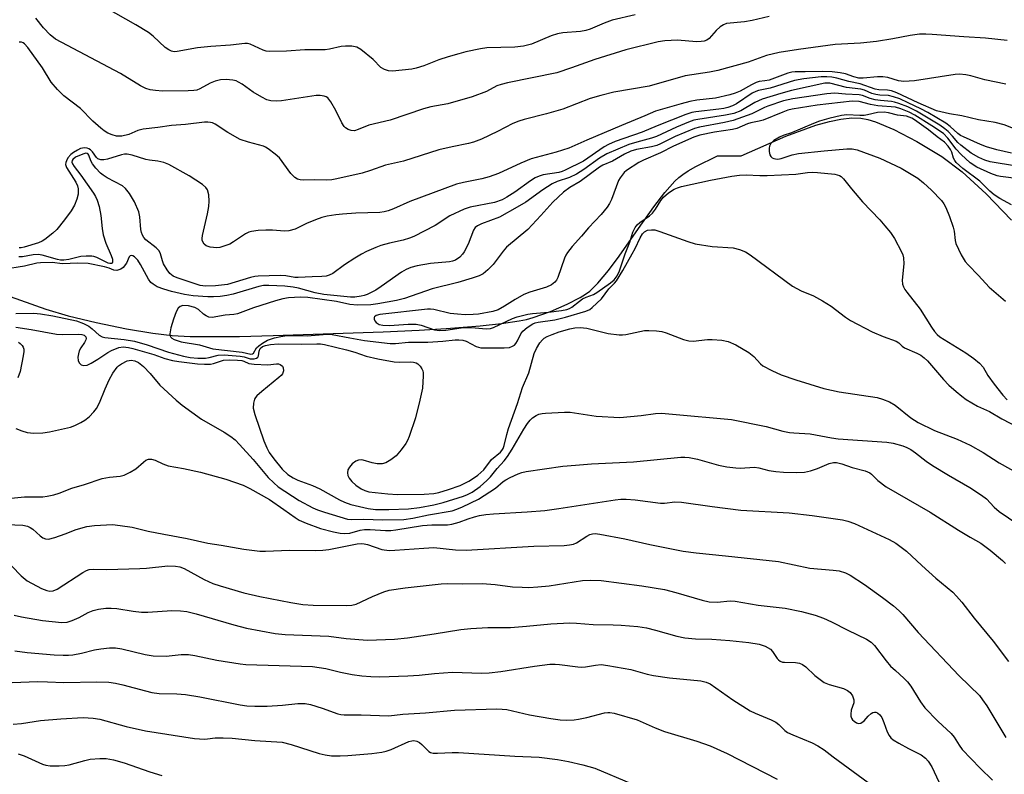
# Model space of a CAD drawing. Units: inches. Extents: x 1225766 to 1231766, y 513457 to 517457.
# Drawn here: x 1226484 to 1226742, y 513782 to 513980 of the extents above; entities that cross this region are included whole.
import ezdxf

# ---------------------------------------------------------------- set-up
doc = ezdxf.new("R2010")
doc.units = ezdxf.units.IN
doc.header["$MEASUREMENT"] = 0
doc.layers.add('HYDRO-Single Line Stream', color=4, linetype='Continuous')
doc.layers.add('Undefined', color=1, linetype='Continuous')

msp = doc.modelspace()

# ---------------------------------------------------------------- linework, layer by layer
at = {"layer": 'HYDRO-Single Line Stream'}
msp.add_lwpolyline([(1226477.29, 513908.45), (1226490.71, 513903.78), (1226496.52, 513902), (1226503.92, 513900.24), (1226511.86, 513898.61), (1226518.77, 513897.45), (1226523.87, 513896.84), (1226528.56, 513896.61), (1226534.27, 513896.54), (1226541.51, 513896.61), (1226550.36, 513896.84), (1226579.22, 513897.76), (1226588.63, 513898.21), (1226595.74, 513898.68), (1226604.67, 513899.37), (1226610.25, 513899.95), (1226614.87, 513900.66), (1226616.82, 513901.07), (1226618.56, 513901.55), (1226623.11, 513903.17), (1226627.52, 513905.05), (1226630.96, 513906.83), (1226632.3, 513907.66), (1226633.42, 513908.49), (1226634.36, 513909.32), (1226635.58, 513910.57), (1226638.35, 513913.89), (1226641.12, 513917.65), (1226646.19, 513924.93), (1226650.24, 513930.6), (1226653.13, 513934.36), (1226655.8, 513937.33), (1226656.84, 513938.3), (1226657.84, 513939.1), (1226659.29, 513940.05), (1226661.3, 513941.19), (1226666.98, 513944.03), (1226673.14, 513944), (1226684.89, 513949.15), (1226692.79, 513952.06), (1226696.32, 513953.05), (1226699.36, 513953.66), (1226702.2, 513953.95), (1226704.57, 513953.89), (1226706.39, 513953.56), (1226708.43, 513952.96), (1226713.27, 513950.95), (1226719.3, 513947.79), (1226725.86, 513943.8), (1226731.16, 513939.8), (1226737.49, 513934.02), (1226744.12, 513927.1)], dxfattribs=at)
at = {"layer": 'Undefined'}
for points, elevation in [([(1226645.39, 513981.02), (1226639.3, 513979.63), (1226637.25, 513978.88), (1226633.5, 513977.29), (1226632.4, 513976.92), (1226630.99, 513976.68), (1226626.37, 513976.33), (1226624.96, 513976.08), (1226623.32, 513975.54), (1226618.17, 513973.32), (1226616.06, 513972.76), (1226613.76, 513972.55), (1226606.42, 513972.34), (1226604.75, 513972.08), (1226600.89, 513971.27), (1226599.04, 513970.81), (1226596.27, 513970), (1226593.87, 513969.19), (1226589.89, 513967.64), (1226587.9, 513967), (1226586.74, 513966.72), (1226581.7, 513966.26), (1226580.58, 513966.36), (1226579.56, 513966.66), (1226578.64, 513967.23), (1226576.55, 513969.27), (1226573.34, 513971.95), (1226572.34, 513972.53), (1226571.02, 513972.77), (1226569.34, 513972.8), (1226568.23, 513972.71), (1226565.11, 513971.97), (1226563.96, 513971.83), (1226558.62, 513971.87), (1226553.82, 513971.53), (1226549.41, 513971.43), (1226548.55, 513971.51), (1226547.72, 513971.72), (1226544.32, 513973.29), (1226543.58, 513973.5), (1226542.88, 513973.54), (1226539.14, 513973.03), (1226533.98, 513972.7), (1226530.53, 513972.38), (1226525.17, 513971.36), (1226524.4, 513971.35), (1226523.71, 513971.48), (1226522.97, 513971.83), (1226522.05, 513972.48), (1226518.85, 513975.44), (1226517.62, 513976.36), (1226514.31, 513978.36), (1226506.41, 513982.85)], 316), ([(1226680.55, 513980.56), (1226676.04, 513979.55), (1226674.04, 513979.23), (1226669.3, 513978.71), (1226668.52, 513978.44), (1226667.63, 513977.84), (1226666.62, 513976.92), (1226664.78, 513974.82), (1226664.16, 513974.39), (1226663.46, 513974.13), (1226662.67, 513974), (1226661.49, 513973.98), (1226656.5, 513974.4), (1226653.12, 513974.18), (1226651.43, 513973.9), (1226642.9, 513971.85), (1226634.76, 513969.31), (1226628.63, 513967.11), (1226624.8, 513965.84), (1226611.88, 513963.18), (1226610.17, 513962.76), (1226609.09, 513962.37), (1226606.35, 513960.94), (1226602.61, 513959.51), (1226596.15, 513957.7), (1226591.71, 513956.83), (1226589.77, 513956.36), (1226581.03, 513953.33), (1226575.48, 513952.03), (1226572.68, 513950.88), (1226571.67, 513950.61), (1226570.86, 513950.7), (1226570.07, 513950.95), (1226569.35, 513951.34), (1226568.95, 513951.71), (1226568.35, 513952.69), (1226566.82, 513955.93), (1226565.51, 513958.15), (1226564.66, 513959.22), (1226564.24, 513959.5), (1226563.76, 513959.67), (1226562.72, 513959.86), (1226561.62, 513959.88), (1226552.58, 513958.47), (1226551.14, 513958.34), (1226549.74, 513958.43), (1226548.67, 513958.71), (1226547.38, 513959.38), (1226545.14, 513960.76), (1226542.25, 513962.82), (1226541.28, 513963.39), (1226540.61, 513963.66), (1226539.8, 513963.87), (1226538.02, 513964.08), (1226536.56, 513963.97), (1226535.14, 513963.65), (1226533.82, 513963.07), (1226531.08, 513961.57), (1226530.32, 513961.29), (1226529.51, 513961.12), (1226528.05, 513961.05), (1226521.28, 513961.03), (1226519.5, 513961.16), (1226518.03, 513961.38), (1226516.97, 513961.71), (1226515.49, 513962.41), (1226510.28, 513965.66), (1226493.27, 513974.6), (1226491.81, 513975.76), (1226490.1, 513977.62), (1226488.09, 513980.15)], 314), ([(1226742.99, 513974.31), (1226737.3, 513974.89), (1226731.57, 513975.24), (1226723.33, 513975.9), (1226721.61, 513975.97), (1226719.94, 513975.93), (1226717.51, 513975.63), (1226712.95, 513974.7), (1226708.7, 513974), (1226704.47, 513973.63), (1226697.84, 513973.24), (1226688.18, 513971.93), (1226683.14, 513971.11), (1226679.86, 513970.32), (1226675.03, 513968.64), (1226667.08, 513966.43), (1226664.85, 513965.97), (1226658.45, 513965), (1226649.01, 513962.27), (1226639.76, 513960.71), (1226636.36, 513959.88), (1226633.55, 513959.03), (1226626.33, 513956.27), (1226622.04, 513955.07), (1226616.18, 513953.57), (1226614.81, 513953.14), (1226613.21, 513952.46), (1226609.21, 513950.42), (1226605.03, 513948.41), (1226602.95, 513947.57), (1226601.62, 513947.22), (1226597.33, 513946.38), (1226593.86, 513945.55), (1226584.55, 513942.6), (1226579.84, 513941.53), (1226575.93, 513940.12), (1226573.72, 513939.46), (1226567.04, 513937.94), (1226565.73, 513937.73), (1226564.38, 513937.62), (1226561.16, 513937.68), (1226558.27, 513937.61), (1226557.45, 513937.68), (1226556.72, 513937.89), (1226556.01, 513938.35), (1226554.98, 513939.37), (1226551.97, 513943.49), (1226550.91, 513944.47), (1226549.06, 513945.89), (1226548.32, 513946.32), (1226547.78, 513946.54), (1226543.85, 513947.57), (1226541.73, 513948.28), (1226538.49, 513950.1), (1226535.13, 513952.28), (1226534.39, 513952.65), (1226533.94, 513952.79), (1226533.24, 513952.89), (1226532.33, 513952.85), (1226527.33, 513952.22), (1226523.69, 513951.97), (1226520.11, 513951.42), (1226516.25, 513951.01), (1226514.86, 513950.64), (1226512.48, 513949.58), (1226510.61, 513949.19), (1226509.79, 513949.14), (1226509.24, 513949.2), (1226508.11, 513949.53), (1226507, 513949.97), (1226505.98, 513950.53), (1226505.11, 513951.23), (1226503.02, 513953.15), (1226499.75, 513956.4), (1226495.42, 513959.78), (1226493.77, 513961.4), (1226492.08, 513963.37), (1226489.82, 513967.08), (1226485.98, 513972.42), (1226485.11, 513973.42), (1226484.76, 513973.68), (1226484.33, 513973.86), (1226483.89, 513973.89), (1226483.67, 513973.83)], 312), ([(1226742.6, 513962.79), (1226737.09, 513963.93), (1226733.46, 513965.01), (1226732.09, 513965.27), (1226730.45, 513965.41), (1226729.3, 513965.34), (1226718.68, 513963.74), (1226715.87, 513963.52), (1226714.49, 513963.67), (1226711.68, 513964.54), (1226710.36, 513964.75), (1226708.97, 513964.76), (1226705.19, 513964.39), (1226704.06, 513964.44), (1226702.74, 513964.78), (1226700.54, 513965.58), (1226699.11, 513965.82), (1226697.08, 513966.02), (1226694.59, 513966.11), (1226689.95, 513966.03), (1226687.35, 513966.08), (1226686.5, 513965.99), (1226685.39, 513965.67), (1226680.48, 513963.91), (1226679.39, 513963.67), (1226677.92, 513963.51), (1226677.12, 513963.3), (1226675.86, 513962.69), (1226672.95, 513961.02), (1226671.57, 513960.46), (1226670.16, 513959.99), (1226666.42, 513959.18), (1226661.52, 513958.58), (1226659.71, 513958.27), (1226657.41, 513957.7), (1226650.7, 513955.77), (1226647.9, 513954.49), (1226641.76, 513952), (1226632.71, 513948.14), (1226627.94, 513946.01), (1226624.62, 513945), (1226618.08, 513943.2), (1226615.33, 513942.05), (1226609.52, 513939.39), (1226607.08, 513938.49), (1226605.07, 513937.99), (1226600.26, 513937.05), (1226598.47, 513936.53), (1226586.26, 513932.02), (1226581.9, 513930.08), (1226580.55, 513929.57), (1226579.46, 513929.29), (1226578.34, 513929.17), (1226572.08, 513929), (1226568.52, 513928.73), (1226566.76, 513928.53), (1226564.51, 513928.13), (1226563.13, 513927.78), (1226561.5, 513927.21), (1226559.09, 513926.24), (1226556.14, 513924.76), (1226554.5, 513924.32), (1226553.36, 513924.27), (1226550.18, 513924.5), (1226548.43, 513924.53), (1226546.4, 513924.43), (1226544.7, 513924.15), (1226543.95, 513923.93), (1226543.06, 513923.5), (1226539.95, 513921.42), (1226538.96, 513920.84), (1226537.14, 513920.17), (1226536.34, 513919.97), (1226535.55, 513919.88), (1226533.84, 513920.02), (1226532.78, 513920.34), (1226532.2, 513920.83), (1226531.75, 513921.75), (1226531.68, 513922.27), (1226531.77, 513923.1), (1226533.16, 513928.77), (1226533.48, 513930.7), (1226533.59, 513932.08), (1226533.45, 513933.75), (1226533.11, 513935.06), (1226532.65, 513935.72), (1226531.77, 513936.46), (1226528.33, 513938.79), (1226522.96, 513941.74), (1226521.67, 513942.28), (1226520.1, 513942.65), (1226517.9, 513942.87), (1226516.95, 513943.04), (1226513.36, 513944.2), (1226512.06, 513944.44), (1226511.34, 513944.41), (1226510.59, 513944.25), (1226506.9, 513943.09), (1226505.87, 513942.95), (1226505.12, 513942.97), (1226504.36, 513943.25), (1226503.96, 513943.57), (1226502.94, 513945.06), (1226502.42, 513945.62), (1226501.99, 513945.85), (1226501.52, 513945.99), (1226500.77, 513946.07), (1226500.27, 513946.02), (1226499.79, 513945.9), (1226498.99, 513945.53), (1226497.97, 513944.89), (1226497.25, 513944.35), (1226496.5, 513943.47), (1226496.09, 513942.73), (1226495.91, 513942.22), (1226495.87, 513941.69), (1226496.11, 513940.95), (1226498.58, 513937.07), (1226499.03, 513936.11), (1226499.21, 513935.34), (1226499.16, 513933.98), (1226498.85, 513932.62), (1226498.17, 513931.02), (1226497.38, 513929.59), (1226495.62, 513927.2), (1226493.6, 513924.71), (1226492.56, 513923.71), (1226490.46, 513922.07), (1226489.72, 513921.6), (1226488.77, 513921.21), (1226485.03, 513920.04), (1226484.22, 513919.87), (1226483.66, 513919.84)], 310), ([(1226744.09, 513944.74), (1226740.31, 513945.55), (1226737.59, 513946.39), (1226736, 513947), (1226731.56, 513948.98), (1226730.77, 513949.36), (1226730.07, 513949.83), (1226727.99, 513951.74), (1226726.9, 513952.57), (1226722.13, 513955.4), (1226720.29, 513956.39), (1226717.02, 513957.96), (1226714.8, 513958.94), (1226713.16, 513959.54), (1226711.82, 513959.81), (1226709.53, 513959.94), (1226708.47, 513960.09), (1226707.46, 513960.38), (1226705.54, 513961.21), (1226704.54, 513961.53), (1226700.81, 513961.98), (1226696.43, 513963.08), (1226695.86, 513963.13), (1226695.13, 513963.09), (1226686.42, 513961.15), (1226683.6, 513960.39), (1226678.71, 513958.92), (1226676.74, 513958), (1226673.05, 513955.8), (1226671.28, 513955.09), (1226669.1, 513954.65), (1226661.84, 513953.59), (1226660.72, 513953.33), (1226659.36, 513952.89), (1226656.22, 513951.57), (1226650.96, 513949.07), (1226649.68, 513948.64), (1226645.76, 513947.63), (1226643.7, 513946.99), (1226637.95, 513944.56), (1226635.98, 513943.4), (1226631.89, 513940.39), (1226629.95, 513939.18), (1226628.09, 513938.31), (1226624.87, 513937.29), (1226623.57, 513936.69), (1226621.13, 513935.04), (1226616.68, 513931.85), (1226614.42, 513930.49), (1226609.71, 513927.95), (1226605.05, 513926.14), (1226604.01, 513925.66), (1226603.35, 513925.16), (1226602.92, 513924.48), (1226601.51, 513920.78), (1226600.5, 513918.83), (1226600.04, 513918.19), (1226599.32, 513917.42), (1226598.18, 513916.65), (1226597.4, 513916.35), (1226596.59, 513916.16), (1226591.65, 513915.78), (1226588.15, 513915.15), (1226586.46, 513914.7), (1226585.22, 513914.14), (1226584, 513913.43), (1226578.73, 513909.7), (1226577.25, 513908.75), (1226575.03, 513907.63), (1226574.27, 513907.35), (1226573.44, 513907.16), (1226571.75, 513906.94), (1226570.61, 513906.9), (1226565.38, 513907.4), (1226563.65, 513907.64), (1226561.38, 513908.08), (1226557.04, 513909.25), (1226555.64, 513909.55), (1226553.42, 513909.79), (1226549.17, 513910.01), (1226547.79, 513909.94), (1226546.62, 513909.72), (1226539.84, 513907.69), (1226538.15, 513907.31), (1226536.45, 513907.06), (1226534.69, 513906.95), (1226533.23, 513906.97), (1226529.34, 513907.27), (1226527.1, 513907.58), (1226523.66, 513908.39), (1226521.68, 513908.97), (1226519.91, 513909.65), (1226518.83, 513910.28), (1226518.25, 513910.79), (1226517.61, 513911.67), (1226515.56, 513915.46), (1226514.8, 513916.66), (1226513.92, 513917.53), (1226513.5, 513917.77), (1226513.1, 513917.88), (1226512.8, 513917.78), (1226512.58, 513917.53), (1226511.84, 513915.86), (1226511.01, 513914.7), (1226510.33, 513914.22), (1226509.29, 513913.91), (1226508.55, 513913.97), (1226507.35, 513914.48), (1226506.05, 513914.85), (1226501.76, 513915.73), (1226499.11, 513915.81), (1226495.07, 513915.64), (1226492.37, 513915.99), (1226489.31, 513915.95), (1226488.37, 513915.84), (1226485.06, 513915.08), (1226474.02, 513913.27)], 306), ([(1226745.06, 513951.05), (1226742.16, 513952.19), (1226739.87, 513952.72), (1226735.46, 513953.48), (1226731.04, 513954.47), (1226727.84, 513955.02), (1226724.47, 513955.83), (1226719.64, 513957.95), (1226713.98, 513960.58), (1226712.6, 513961.11), (1226711.55, 513961.28), (1226709.33, 513961.36), (1226708.34, 513961.5), (1226704.41, 513962.95), (1226701.46, 513963.56), (1226698.3, 513964.38), (1226696.95, 513964.64), (1226695.67, 513964.76), (1226694.19, 513964.73), (1226689.58, 513964.22), (1226687.2, 513963.78), (1226680.78, 513961.76), (1226677.76, 513961.15), (1226677.01, 513960.93), (1226676.05, 513960.42), (1226671.92, 513957.69), (1226670.9, 513957.17), (1226669.67, 513956.72), (1226668.63, 513956.46), (1226667.3, 513956.26), (1226661.3, 513955.6), (1226660.22, 513955.37), (1226658.62, 513954.9), (1226651.12, 513951.89), (1226647.16, 513950.19), (1226642.34, 513948.6), (1226640.1, 513947.74), (1226638.33, 513946.96), (1226637.26, 513946.37), (1226631.78, 513942.59), (1226626.98, 513940.21), (1226626.19, 513939.87), (1226625.33, 513939.63), (1226621.23, 513939.05), (1226620.16, 513938.67), (1226619.11, 513938.19), (1226617.86, 513937.42), (1226613.81, 513934.49), (1226611.66, 513933.13), (1226610.42, 513932.46), (1226608.41, 513931.78), (1226602.09, 513930.52), (1226600.48, 513930.05), (1226596.7, 513928.3), (1226592.87, 513925.68), (1226587.29, 513922.79), (1226586.17, 513922.37), (1226584.45, 513921.86), (1226580.91, 513921.08), (1226578.64, 513920.48), (1226577.27, 513919.96), (1226574.86, 513918.88), (1226573.55, 513918.21), (1226571.8, 513917.14), (1226569.09, 513915.38), (1226566.05, 513913.14), (1226565.05, 513912.64), (1226564.25, 513912.45), (1226563.15, 513912.33), (1226560.56, 513912.28), (1226556.87, 513912.09), (1226556.02, 513912.11), (1226553.67, 513912.51), (1226552.18, 513912.63), (1226546.43, 513912.4), (1226545.57, 513912.3), (1226544.42, 513912.04), (1226538.39, 513910.23), (1226535.22, 513909.9), (1226532.62, 513909.76), (1226531.17, 513910), (1226525.15, 513911.96), (1226524.09, 513912.44), (1226523.19, 513913.16), (1226522.49, 513914.09), (1226521.61, 513915.62), (1226521.29, 513916.41), (1226520.79, 513918.29), (1226520.41, 513919.05), (1226519.63, 513919.86), (1226516.91, 513921.99), (1226516.4, 513922.57), (1226516.03, 513923.2), (1226515.77, 513923.88), (1226515.61, 513924.63), (1226515.4, 513927.99), (1226515.13, 513929.35), (1226513.96, 513931.91), (1226512.67, 513934.15), (1226511.61, 513935.42), (1226510.77, 513936.13), (1226506.78, 513938.2), (1226505.71, 513938.89), (1226505.07, 513939.44), (1226503.83, 513940.74), (1226502.9, 513941.9), (1226502.51, 513942.66), (1226502.01, 513944.16), (1226501.8, 513944.48), (1226501.54, 513944.64), (1226501.15, 513944.68), (1226500.38, 513944.49), (1226498.51, 513943.63), (1226497.77, 513943.06), (1226497.58, 513942.74), (1226497.55, 513942.31), (1226497.68, 513941.91), (1226498.1, 513941.21), (1226499.85, 513938.89), (1226503.16, 513934.24), (1226503.72, 513933.3), (1226504.15, 513932.33), (1226504.66, 513930.69), (1226505.16, 513928.38), (1226505.43, 513924.92), (1226505.74, 513923.26), (1226506.45, 513921.09), (1226507.86, 513917.83), (1226508.17, 513916.86), (1226508.21, 513916.13), (1226508.06, 513915.79), (1226507.91, 513915.71), (1226507.5, 513915.7), (1226507.01, 513915.83), (1226504.07, 513917.33), (1226503.29, 513917.61), (1226502.73, 513917.7), (1226501.3, 513917.7), (1226499.85, 513917.56), (1226496.74, 513916.78), (1226495.39, 513916.6), (1226494.57, 513916.64), (1226493.79, 513916.78), (1226489.74, 513917.93), (1226488.65, 513918.14), (1226487.34, 513918.04), (1226484.53, 513917.51), (1226483.64, 513917.48)], 308), ([(1226745.41, 513941.33), (1226738.55, 513942.45), (1226737.16, 513942.87), (1226735.54, 513943.54), (1226733.56, 513944.71), (1226730.81, 513946.81), (1226730.04, 513947.52), (1226728.61, 513949.19), (1226727.47, 513950.37), (1226726.65, 513951.1), (1226725.29, 513952.09), (1226719.16, 513955.71), (1226716.88, 513956.83), (1226714.52, 513957.79), (1226713.43, 513958.12), (1226712.61, 513958.28), (1226709.72, 513958.51), (1226708.36, 513958.74), (1226707.03, 513959.1), (1226705.01, 513959.87), (1226704.17, 513960.06), (1226700.59, 513960.2), (1226697.74, 513960.43), (1226695.66, 513960.31), (1226686.72, 513958.98), (1226684.31, 513958.41), (1226680.15, 513957.06), (1226679.27, 513956.69), (1226676.01, 513955), (1226671.06, 513953.29), (1226668.82, 513952.77), (1226662.22, 513951.55), (1226660.88, 513951.18), (1226655.83, 513949.07), (1226652.03, 513947.14), (1226651.02, 513946.72), (1226649.64, 513946.38), (1226645.69, 513945.68), (1226644.23, 513945.27), (1226642.53, 513944.44), (1226639.37, 513942.61), (1226636.84, 513941.55), (1226635.96, 513941.07), (1226630.91, 513937.27), (1226628.18, 513935.67), (1226626.58, 513934.5), (1226623.73, 513931.81), (1226620.63, 513928.34), (1226617.15, 513924.65), (1226611.56, 513919.99), (1226610.7, 513918.97), (1226608.08, 513915.47), (1226606.71, 513914.09), (1226605.43, 513913.04), (1226604.45, 513912.54), (1226602.55, 513911.89), (1226598.84, 513910.76), (1226592.08, 513909.05), (1226584.81, 513906.53), (1226582.74, 513906.01), (1226577.85, 513905.11), (1226575.98, 513904.93), (1226572.47, 513904.82), (1226570.47, 513904.97), (1226566.95, 513905.76), (1226559.43, 513906.8), (1226557.52, 513906.87), (1226554.34, 513906.71), (1226552.92, 513906.49), (1226551, 513905.98), (1226545.2, 513904.08), (1226541, 513902.55), (1226540.03, 513902.39), (1226537.74, 513902.21), (1226534.31, 513901.58), (1226533.5, 513901.65), (1226532.75, 513901.97), (1226532.06, 513902.48), (1226530.77, 513903.67), (1226529.78, 513904.21), (1226528.09, 513904.61), (1226526.68, 513904.69), (1226525.95, 513904.49), (1226525.41, 513903.99), (1226524.91, 513903.02), (1226524.19, 513901.12), (1226523.53, 513898.89), (1226523.26, 513897.25), (1226523.32, 513896.76), (1226523.47, 513896.44), (1226523.75, 513896.15), (1226524.4, 513895.78), (1226526.21, 513895.2), (1226531, 513894.4), (1226534.51, 513893.34), (1226542.19, 513892.46), (1226544.47, 513891.97), (1226544.91, 513892), (1226545.15, 513892.16), (1226546.01, 513893.57), (1226546.63, 513894.16), (1226547.57, 513894.86), (1226548.83, 513895.62), (1226550.68, 513896.24), (1226552.33, 513896.59), (1226553.94, 513896.8), (1226555.98, 513896.85), (1226559.27, 513896.73), (1226564.54, 513897.21), (1226565.83, 513897.11), (1226570.5, 513896.19), (1226574.34, 513895.53), (1226581.09, 513894.72), (1226582.47, 513894.71), (1226585.89, 513895.1), (1226589, 513895.06), (1226590.98, 513895.11), (1226594.85, 513895.37), (1226598.12, 513895.7), (1226599.11, 513895.72), (1226600.15, 513895.58), (1226600.98, 513895.33), (1226603.62, 513893.96), (1226604.83, 513893.59), (1226610.94, 513893.61), (1226612.39, 513893.73), (1226613.18, 513894.02), (1226613.65, 513894.32), (1226614.05, 513894.7), (1226614.48, 513895.42), (1226615.31, 513897.26), (1226615.87, 513898.01), (1226616.99, 513898.94), (1226618.47, 513899.86), (1226619.14, 513900.14), (1226619.92, 513900.34), (1226624.28, 513900.98), (1226627.05, 513901.66), (1226632.43, 513903.26), (1226633.43, 513903.69), (1226634.11, 513904.15), (1226636.5, 513906.47), (1226638.44, 513909.09), (1226639.94, 513910.54), (1226640.42, 513911.15), (1226642.1, 513913.88), (1226644.58, 513918.24), (1226645.34, 513919.68), (1226646.65, 513922.51), (1226647.27, 513923.5), (1226647.8, 513924.04), (1226648.61, 513924.45), (1226649.66, 513924.6), (1226650.47, 513924.54), (1226651.82, 513924.16), (1226659.14, 513921.54), (1226661.07, 513920.94), (1226665.56, 513920.19), (1226671.07, 513919.86), (1226672.73, 513919.42), (1226674.33, 513918.79), (1226675.54, 513918), (1226686.63, 513909.76), (1226688.91, 513908.59), (1226692.19, 513907.25), (1226694.54, 513905.95), (1226696.83, 513904.53), (1226700.56, 513901.63), (1226701.88, 513900.75), (1226707.56, 513897.83), (1226710.44, 513896.6), (1226713.88, 513895.33), (1226714.52, 513894.88), (1226715.38, 513894.05), (1226716.04, 513893.61), (1226719.28, 513892.21), (1226720.32, 513891.68), (1226721.21, 513890.97), (1226722.04, 513890.16), (1226726.25, 513885.29), (1226727.67, 513883.84), (1226729.6, 513882.11), (1226731.08, 513880.9), (1226732.23, 513880.08), (1226733.72, 513879.16), (1226735.23, 513878.32), (1226738.3, 513876.87), (1226741.56, 513874.98), (1226750.54, 513870.32)], 304), ([(1226746.05, 513937.96), (1226741.26, 513938.58), (1226740.35, 513938.76), (1226738.72, 513939.35), (1226735.02, 513941.05), (1226733.31, 513942.18), (1226730.94, 513944.32), (1226729.6, 513945.75), (1226727.42, 513948.67), (1226726.26, 513949.85), (1226723.21, 513951.92), (1226718.78, 513954.68), (1226717.23, 513955.49), (1226715.06, 513956.36), (1226713.68, 513956.78), (1226709.06, 513957.17), (1226707.09, 513957.51), (1226704.12, 513958.26), (1226702.34, 513958.35), (1226693.09, 513957.32), (1226686.55, 513956.26), (1226685.41, 513955.97), (1226684.09, 513955.51), (1226678.94, 513953.39), (1226677.9, 513953.1), (1226675.7, 513952.67), (1226674.83, 513952.42), (1226672.06, 513951.2), (1226670.92, 513950.95), (1226666.17, 513950.23), (1226662.3, 513949.43), (1226660.77, 513948.87), (1226655.45, 513946.59), (1226652.01, 513944.79), (1226647.58, 513942.9), (1226646.29, 513942.23), (1226643.1, 513940.16), (1226642.46, 513939.59), (1226641.9, 513938.95), (1226641.41, 513938.25), (1226641.01, 513937.49), (1226639.12, 513932.51), (1226638.63, 513931.49), (1226638.02, 513930.49), (1226636.39, 513928.58), (1226633.07, 513925.09), (1226631.26, 513922.91), (1226628.78, 513920.22), (1226627.58, 513918.67), (1226627.14, 513917.96), (1226626.78, 513917.15), (1226625.06, 513912.07), (1226624.7, 513911.38), (1226624.27, 513910.82), (1226623.39, 513910.14), (1226622.12, 513909.5), (1226617.7, 513908.19), (1226616.14, 513907.56), (1226613.87, 513906.31), (1226611.1, 513904.53), (1226609.4, 513903.6), (1226608.03, 513903.18), (1226604.27, 513902.47), (1226602.81, 513902.33), (1226600.74, 513902.28), (1226598.76, 513902.4), (1226596.8, 513902.61), (1226592.5, 513903.64), (1226591.65, 513903.73), (1226590.84, 513903.72), (1226578.31, 513902.32), (1226577.38, 513902.09), (1226576.93, 513901.76), (1226576.86, 513901.57), (1226576.88, 513901.13), (1226577.04, 513900.66), (1226577.34, 513900.23), (1226578.13, 513899.75), (1226579.17, 513899.51), (1226580.9, 513899.46), (1226585.8, 513899.82), (1226587.85, 513899.78), (1226589.16, 513899.53), (1226592.7, 513898.35), (1226594.03, 513898.16), (1226595.63, 513898.25), (1226599.67, 513898.82), (1226601.15, 513898.95), (1226602.4, 513898.93), (1226605.3, 513898.64), (1226606.41, 513898.6), (1226607.37, 513898.71), (1226608.15, 513898.94), (1226613.16, 513901.28), (1226614.41, 513901.72), (1226617.2, 513902.45), (1226618.45, 513902.65), (1226622.57, 513902.95), (1226625.98, 513903.41), (1226627.38, 513903.69), (1226628.1, 513903.96), (1226628.75, 513904.31), (1226630.7, 513905.89), (1226631.55, 513906.45), (1226632.52, 513906.92), (1226634.38, 513907.64), (1226635.31, 513908.14), (1226638.9, 513910.67), (1226639.81, 513911.44), (1226640.6, 513912.5), (1226641.28, 513913.86), (1226642.72, 513918.28), (1226643.96, 513921.38), (1226644.7, 513923.97), (1226645.39, 513925.23), (1226645.92, 513925.91), (1226646.57, 513926.5), (1226649.09, 513928.24), (1226649.89, 513928.95), (1226650.69, 513930.04), (1226652.05, 513932.32), (1226652.76, 513933.2), (1226654.14, 513934.31), (1226655.63, 513935.27), (1226656.42, 513935.61), (1226657.52, 513935.93), (1226665.13, 513937.59), (1226670.72, 513938.64), (1226672.76, 513938.92), (1226674.46, 513939), (1226678.1, 513938.81), (1226680, 513938.81), (1226687.48, 513939.21), (1226690.62, 513939.62), (1226691.8, 513939.7), (1226693.22, 513939.64), (1226697.72, 513939.23), (1226699, 513938.83), (1226699.45, 513938.56), (1226700.04, 513938), (1226702.15, 513935.31), (1226705, 513931.97), (1226709.55, 513927.19), (1226710.9, 513925.66), (1226712.32, 513923.9), (1226713.43, 513922.33), (1226715.27, 513918.83), (1226715.58, 513918.05), (1226715.76, 513917.26), (1226715.86, 513915.62), (1226715.45, 513911.36), (1226715.55, 513910.35), (1226715.76, 513909.64), (1226716.13, 513908.92), (1226716.61, 513908.22), (1226720.14, 513903.78), (1226723.11, 513899), (1226723.89, 513897.87), (1226724.61, 513897.07), (1226725.32, 513896.53), (1226732.12, 513892.28), (1226734.19, 513890.83), (1226735.68, 513889.61), (1226736.64, 513888.52), (1226737.93, 513886.3), (1226739.55, 513884.05), (1226741.82, 513881.14), (1226742.96, 513879.92)], 302), ([(1226744.08, 513931.17), (1226741.02, 513932.85), (1226739.55, 513933.78), (1226738.45, 513934.72), (1226735.81, 513937.35), (1226731.32, 513940.71), (1226729.59, 513942.3), (1226729.22, 513942.75), (1226728.86, 513943.37), (1226728.42, 513944.95), (1226728.11, 513945.67), (1226727.47, 513946.56), (1226726.52, 513947.58), (1226724.6, 513949.03), (1226722.37, 513950.84), (1226718.66, 513953.5), (1226718, 513953.9), (1226716.56, 513954.39), (1226714.24, 513954.68), (1226711.85, 513955.32), (1226710.68, 513955.47), (1226708.94, 513955.38), (1226706.34, 513954.76), (1226705.48, 513954.63), (1226704.35, 513954.6), (1226700.87, 513954.73), (1226699.48, 513954.59), (1226696.22, 513953.81), (1226693.75, 513953.07), (1226692.11, 513952.47), (1226686.34, 513950.04), (1226684.21, 513949.32), (1226683.19, 513948.89), (1226681.76, 513948.07), (1226680.99, 513947.27), (1226680.62, 513946.53), (1226680.53, 513945.98), (1226680.54, 513945.11), (1226680.7, 513944.29), (1226680.94, 513943.83), (1226681.28, 513943.52), (1226681.71, 513943.3), (1226682.22, 513943.19), (1226682.78, 513943.17), (1226683.63, 513943.31), (1226686.59, 513944.31), (1226688.24, 513944.62), (1226694.93, 513945.34), (1226700.88, 513945.83), (1226702.31, 513945.82), (1226703.57, 513945.55), (1226709.59, 513943.42), (1226715.13, 513940.76), (1226719.53, 513938.14), (1226721.06, 513936.89), (1226723.15, 513935), (1226725.72, 513932.25), (1226726.32, 513931.42), (1226726.84, 513930.46), (1226727.88, 513928.05), (1226728.84, 513925.3), (1226729.09, 513924.19), (1226729.3, 513921.77), (1226729.52, 513920.96), (1226730.94, 513918.02), (1226731.98, 513916.23), (1226732.71, 513915.38), (1226735.47, 513912.59), (1226738.22, 513909.53), (1226742.56, 513905.82)], 300), ([(1226482.86, 513902.62), (1226487.54, 513902.67), (1226489.3, 513902.54), (1226492.56, 513902.04), (1226498.74, 513900.69), (1226500.54, 513900.02), (1226502, 513899.27), (1226502.87, 513898.58), (1226504.66, 513896.93), (1226505.46, 513896.47), (1226506.21, 513896.3), (1226511.24, 513895.75), (1226513.99, 513895.33), (1226517.27, 513894.37), (1226522.88, 513892.5), (1226526.84, 513891.37), (1226528.58, 513891.06), (1226530.62, 513890.88), (1226532.57, 513890.88), (1226533.55, 513891.02), (1226535.95, 513891.67), (1226537.45, 513891.75), (1226541.66, 513891.45), (1226542.76, 513891.25), (1226544.32, 513890.73), (1226545.33, 513890.69), (1226546, 513890.87), (1226546.32, 513891.11), (1226546.49, 513891.51), (1226546.65, 513892.77), (1226546.98, 513893.44), (1226547.59, 513893.92), (1226548.33, 513894.21), (1226549.69, 513894.46), (1226551.64, 513894.64), (1226557.71, 513894.54), (1226561.77, 513894.67), (1226562.76, 513894.62), (1226563.83, 513894.44), (1226569.62, 513893.08), (1226571.75, 513892.47), (1226574.79, 513891.41), (1226577.78, 513890.68), (1226582.1, 513889.96), (1226583.51, 513889.88), (1226586.38, 513889.94), (1226587.15, 513889.84), (1226587.86, 513889.62), (1226588.3, 513889.36), (1226588.9, 513888.78), (1226589.38, 513888.09), (1226589.61, 513887.59), (1226589.71, 513887.06), (1226589.74, 513886.22), (1226589.5, 513883.05), (1226588.88, 513879.87), (1226587.69, 513875.23), (1226586.07, 513870.34), (1226585.61, 513869.27), (1226585.18, 513868.5), (1226583.96, 513866.84), (1226582.61, 513865.29), (1226581.22, 513864.17), (1226579.96, 513863.39), (1226578.97, 513863.11), (1226577.68, 513863.11), (1226576.29, 513863.41), (1226573.93, 513864.12), (1226573.41, 513864.19), (1226572.71, 513864.14), (1226572.03, 513863.88), (1226571.12, 513863.17), (1226570.34, 513862.29), (1226569.96, 513861.57), (1226569.83, 513860.81), (1226569.94, 513860.07), (1226570.3, 513859.38), (1226570.97, 513858.53), (1226572.04, 513857.58), (1226573.42, 513856.58), (1226574.38, 513856.12), (1226575.42, 513855.82), (1226580.43, 513855.26), (1226583, 513855.11), (1226589.97, 513855.19), (1226592.53, 513855.39), (1226593.85, 513855.66), (1226596.35, 513856.38), (1226599.41, 513857.48), (1226601.73, 513858.64), (1226603.19, 513859.52), (1226604.1, 513860.17), (1226605.66, 513861.59), (1226607.63, 513864.28), (1226610, 513866.23), (1226610.34, 513866.61), (1226610.7, 513867.19), (1226611, 513868), (1226611.66, 513870.89), (1226612.13, 513872.46), (1226614.5, 513879), (1226615.79, 513883.16), (1226617.41, 513887.08), (1226618.86, 513892.09), (1226619.42, 513893.43), (1226620.32, 513894.89), (1226621.01, 513895.74), (1226621.5, 513896.15), (1226622.23, 513896.56), (1226623.54, 513897.11), (1226625.43, 513897.78), (1226628.22, 513898.62), (1226629.56, 513898.88), (1226630.91, 513898.97), (1226632.63, 513898.74), (1226638.26, 513897.36), (1226641.17, 513897.04), (1226642.04, 513897.04), (1226642.91, 513897.14), (1226647.81, 513898.12), (1226648.95, 513898.17), (1226650.96, 513898.06), (1226652.38, 513897.85), (1226653.48, 513897.55), (1226658.05, 513895.8), (1226659.43, 513895.41), (1226660.57, 513895.39), (1226664.36, 513895.75), (1226665.52, 513895.8), (1226668.13, 513895.63), (1226669.77, 513895.29), (1226671.74, 513894.41), (1226675.15, 513892.4), (1226676.47, 513891.31), (1226678.21, 513889.4), (1226678.89, 513888.86), (1226681.25, 513887.62), (1226683.68, 513886.53), (1226687.5, 513885.22), (1226694.88, 513882.89), (1226698.9, 513882.02), (1226708.84, 513880.55), (1226710.23, 513880.16), (1226712.08, 513879.39), (1226713.57, 513878.55), (1226717.69, 513875.23), (1226719.63, 513873.96), (1226723.88, 513871.9), (1226729.87, 513869.64), (1226733.26, 513868.09), (1226736.66, 513866.1), (1226740.88, 513863.37), (1226751.34, 513857.56)], 306), ([(1226482.8, 513898.99), (1226486.83, 513898.45), (1226493.53, 513897.15), (1226494.98, 513897.09), (1226499.39, 513897.19), (1226500.12, 513897.12), (1226500.77, 513896.9), (1226501.18, 513896.45), (1226501.25, 513896.02), (1226501.18, 513895.66), (1226500.83, 513894.96), (1226499.88, 513893.56), (1226499.47, 513892.82), (1226499.23, 513891.99), (1226499.12, 513891.13), (1226499.18, 513890.31), (1226499.48, 513889.62), (1226499.99, 513889.12), (1226500.59, 513888.94), (1226501.52, 513889.09), (1226502.55, 513889.57), (1226504.36, 513890.66), (1226506.96, 513892.38), (1226507.96, 513892.93), (1226509.85, 513893.67), (1226510.96, 513893.83), (1226512.38, 513893.71), (1226513.52, 513893.46), (1226519.04, 513891.83), (1226521.96, 513890.79), (1226523.9, 513890.28), (1226525.6, 513889.99), (1226530.5, 513889.42), (1226532.33, 513889.28), (1226533.93, 513889.32), (1226534.72, 513889.49), (1226537.32, 513890.36), (1226538.93, 513890.47), (1226540.98, 513890.39), (1226542.12, 513890.25), (1226542.68, 513890.09), (1226543.95, 513889.53), (1226545.38, 513889.3), (1226548.95, 513889.14), (1226551.23, 513889.44), (1226551.74, 513889.4), (1226552.21, 513889.23), (1226552.77, 513888.79), (1226552.98, 513888.33), (1226553.06, 513887.56), (1226552.82, 513886.81), (1226552.48, 513886.38), (1226551.84, 513885.77), (1226547.39, 513882.18), (1226546.05, 513881), (1226545.68, 513880.56), (1226545.42, 513880.1), (1226545.17, 513879.11), (1226545.14, 513877.79), (1226545.54, 513876.13), (1226547.87, 513869.17), (1226548.66, 513867.32), (1226549.31, 513866.1), (1226550.49, 513864.47), (1226552.72, 513861.77), (1226554.2, 513860.39), (1226555.61, 513859.44), (1226556.81, 513858.88), (1226560.65, 513857.46), (1226562.56, 513856.62), (1226567.75, 513853.69), (1226569.04, 513853.08), (1226570.75, 513852.49), (1226575.26, 513851.38), (1226577.24, 513851.14), (1226580.73, 513851.16), (1226585.91, 513851.35), (1226588.76, 513851.66), (1226592.53, 513852.37), (1226594.99, 513852.98), (1226600.26, 513854.68), (1226601.33, 513855.11), (1226602.54, 513855.73), (1226604.68, 513857.21), (1226606.42, 513858.73), (1226607.42, 513859.76), (1226609.13, 513861.93), (1226610.98, 513863.9), (1226611.83, 513865.05), (1226613.1, 513867.03), (1226616.12, 513872.24), (1226617.1, 513873.7), (1226617.83, 513874.6), (1226618.45, 513875.19), (1226619.36, 513875.83), (1226620.1, 513876.19), (1226620.94, 513876.38), (1226621.81, 513876.47), (1226626.8, 513876.73), (1226628.26, 513876.74), (1226635.13, 513875.7), (1226641.31, 513875.33), (1226646.93, 513875.86), (1226650.69, 513876.36), (1226652.26, 513876.42), (1226655.17, 513876.22), (1226670.67, 513874.76), (1226679.77, 513872.97), (1226684.09, 513871.76), (1226685.82, 513871.41), (1226686.97, 513871.27), (1226691.3, 513870.99), (1226696.89, 513869.99), (1226698.67, 513869.75), (1226711.41, 513868.87), (1226713.1, 513868.56), (1226715.58, 513867.88), (1226716.64, 513867.46), (1226717.68, 513866.87), (1226718.91, 513866.03), (1226721.74, 513863.87), (1226723.42, 513862.71), (1226727.59, 513860.14), (1226733.16, 513856.93), (1226736.28, 513854.95), (1226737.57, 513853.92), (1226739.58, 513851.73), (1226740.84, 513850.6), (1226748.49, 513845.49)], 308), ([(1226483.49, 513895.09), (1226483.93, 513894.77), (1226484.47, 513894.18), (1226484.74, 513893.74), (1226484.88, 513893.23), (1226484.89, 513892.68), (1226484.75, 513891.51), (1226483.92, 513887.42), (1226483.31, 513885.7)], 310), ([(1226482.79, 513872.46), (1226484.41, 513871.77), (1226485.82, 513871.35), (1226487.55, 513871.21), (1226489.87, 513871.25), (1226491.63, 513871.53), (1226497.18, 513872.8), (1226498.31, 513873.17), (1226499.89, 513873.96), (1226500.89, 513874.58), (1226502.03, 513875.53), (1226503.3, 513876.77), (1226503.98, 513877.66), (1226504.78, 513879.13), (1226506.25, 513882.87), (1226507.29, 513885.21), (1226508.26, 513886.94), (1226509.41, 513888.54), (1226509.8, 513888.91), (1226510.51, 513889.4), (1226512.07, 513890.16), (1226513.11, 513890.33), (1226514.08, 513890.18), (1226515.01, 513889.72), (1226516.3, 513888.69), (1226518.11, 513886.85), (1226520.64, 513883.83), (1226524.89, 513879.89), (1226526.43, 513878.55), (1226531.55, 513874.9), (1226537.5, 513871.49), (1226539.2, 513870.32), (1226540.36, 513869.42), (1226541.54, 513868.24), (1226545.14, 513864.27), (1226549.04, 513859.57), (1226550.51, 513858.12), (1226551.7, 513857.15), (1226557.15, 513853.53), (1226560.72, 513851.57), (1226561.95, 513851.06), (1226563.85, 513850.44), (1226569.87, 513848.65), (1226570.96, 513848.49), (1226574.04, 513848.59), (1226579.09, 513848.42), (1226584.62, 513848.55), (1226587.04, 513848.88), (1226591.13, 513849.75), (1226597.36, 513850.82), (1226598.54, 513851.21), (1226600.03, 513851.82), (1226604.25, 513853.86), (1226608.71, 513856.73), (1226610.75, 513858.49), (1226611.38, 513858.94), (1226612.54, 513859.59), (1226614.62, 513860.53), (1226615.64, 513860.88), (1226616.76, 513861.12), (1226626.38, 513862.5), (1226629.65, 513862.82), (1226633.93, 513863.12), (1226644.9, 513863.68), (1226657.34, 513864.89), (1226658.39, 513864.93), (1226659.49, 513864.79), (1226661.68, 513864.33), (1226667.18, 513862.8), (1226669.4, 513862.34), (1226671.76, 513862.07), (1226672.95, 513862.02), (1226676.69, 513862.3), (1226677.84, 513862.1), (1226680.47, 513861.42), (1226682.23, 513861.15), (1226684.29, 513860.95), (1226687.7, 513860.89), (1226689.76, 513861), (1226691.39, 513861.32), (1226693.23, 513861.89), (1226696.3, 513863.22), (1226697.38, 513863.46), (1226698.21, 513863.48), (1226699.58, 513863.19), (1226702.28, 513862.2), (1226705.67, 513861.28), (1226706.91, 513860.81), (1226707.41, 513860.46), (1226709.08, 513858.73), (1226711.21, 513857.11), (1226722.76, 513850.48), (1226730.2, 513845.77), (1226733.26, 513843.93), (1226736.1, 513842.35), (1226738.55, 513840.47), (1226741.72, 513837.77), (1226742.51, 513837)], 310), ([(1226480.73, 513854.02), (1226485.13, 513854.47), (1226489.88, 513854.46), (1226491.04, 513854.63), (1226492.76, 513855.02), (1226494.17, 513855.45), (1226497.5, 513856.73), (1226500.88, 513857.69), (1226505.43, 513859.27), (1226507.4, 513859.66), (1226510.19, 513859.95), (1226511.27, 513860.19), (1226512.84, 513860.92), (1226514.33, 513861.81), (1226516.3, 513863.57), (1226516.97, 513864.08), (1226517.67, 513864.33), (1226518.4, 513864.35), (1226519.4, 513864.1), (1226521.39, 513863.11), (1226522.8, 513862.62), (1226526.81, 513861.9), (1226531.3, 513860.93), (1226537.92, 513859.08), (1226542.51, 513857.51), (1226544.19, 513856.71), (1226549.4, 513853.77), (1226553.17, 513851.19), (1226556.13, 513849.04), (1226557.19, 513848.39), (1226559.03, 513847.61), (1226562.79, 513846.2), (1226566.22, 513845.27), (1226567.95, 513844.92), (1226569.09, 513844.87), (1226570.5, 513844.98), (1226573.22, 513845.76), (1226574.35, 513845.92), (1226575.81, 513845.92), (1226579.85, 513845.64), (1226581.19, 513845.64), (1226582.56, 513845.8), (1226589.56, 513846.95), (1226591.97, 513847.09), (1226596.12, 513847.12), (1226597.24, 513847.32), (1226599.19, 513847.83), (1226601.52, 513848.72), (1226603.16, 513849.21), (1226604.54, 513849.55), (1226606.2, 513849.83), (1226608.18, 513850.03), (1226617.03, 513850.52), (1226621.62, 513850.9), (1226625.34, 513851.39), (1226640.07, 513853.7), (1226641.55, 513853.84), (1226643.02, 513853.87), (1226645.38, 513853.67), (1226652.01, 513852.82), (1226653.04, 513852.84), (1226655.74, 513853.18), (1226657.49, 513853.1), (1226665.6, 513851.94), (1226673.07, 513851.01), (1226685.79, 513850.24), (1226691.82, 513849.59), (1226699.75, 513848.41), (1226701.17, 513848.1), (1226702.88, 513847.46), (1226711.97, 513843.29), (1226713.77, 513842.32), (1226716.58, 513840.26), (1226720.57, 513836.47), (1226724.29, 513833.16), (1226728.68, 513829.44), (1226729.71, 513828.42), (1226731.04, 513826.82), (1226734.29, 513822.6), (1226739.33, 513816.55), (1226743.35, 513811.27)], 312), ([(1226480.42, 513847.23), (1226484.62, 513847.01), (1226485.9, 513846.77), (1226486.6, 513846.44), (1226487.26, 513846.01), (1226489.23, 513844.25), (1226489.93, 513843.74), (1226490.62, 513843.45), (1226491.37, 513843.38), (1226493.02, 513843.78), (1226495.78, 513844.75), (1226498.66, 513845.9), (1226501.47, 513846.68), (1226503.49, 513846.95), (1226508.2, 513847.18), (1226510.2, 513846.97), (1226513.35, 513846.5), (1226517.58, 513845.49), (1226521.67, 513844.65), (1226527.78, 513843.58), (1226533.17, 513842.29), (1226536.74, 513841.83), (1226542.62, 513840.75), (1226546.85, 513840.24), (1226548.33, 513840.22), (1226554.6, 513840.46), (1226561.4, 513840.41), (1226563.39, 513840.47), (1226564.98, 513840.7), (1226572.39, 513842.15), (1226573.43, 513842.24), (1226574.26, 513842.16), (1226575.11, 513841.95), (1226578.89, 513840.7), (1226580.82, 513840.43), (1226582.27, 513840.45), (1226589.87, 513841.02), (1226592.51, 513841.14), (1226598.22, 513840.6), (1226600.99, 513840.44), (1226618.73, 513841.49), (1226626.69, 513841.73), (1226628.11, 513841.85), (1226629.18, 513842.08), (1226629.97, 513842.4), (1226632.69, 513844.15), (1226633.45, 513844.56), (1226634.16, 513844.79), (1226634.88, 513844.83), (1226636.04, 513844.68), (1226642.67, 513843.43), (1226649.24, 513841.94), (1226657.97, 513840.24), (1226661.38, 513839.77), (1226669.09, 513839.03), (1226682.95, 513837.49), (1226691.16, 513835.76), (1226697.28, 513835.24), (1226698.91, 513835.03), (1226700.51, 513834.53), (1226701.79, 513833.89), (1226705.5, 513831.43), (1226710.22, 513828.09), (1226713.16, 513825.85), (1226714.66, 513824.59), (1226715.64, 513823.56), (1226719.66, 513818.9), (1226730.37, 513807.49), (1226735.68, 513802.29), (1226736.53, 513801.22), (1226737.62, 513799.58), (1226742.64, 513791.28)], 314), ([(1226481.77, 513836.31), (1226484.22, 513833.76), (1226485.79, 513832.47), (1226489.58, 513830.43), (1226490.94, 513829.87), (1226491.77, 513829.69), (1226492.62, 513829.8), (1226493.66, 513830.27), (1226500.39, 513834.61), (1226501.39, 513835.15), (1226502.06, 513835.37), (1226503.21, 513835.5), (1226506.73, 513835.44), (1226515.33, 513835.66), (1226517.1, 513835.78), (1226522.67, 513836.38), (1226524.72, 513836.31), (1226525.87, 513836.11), (1226527.02, 513835.68), (1226532.25, 513832.78), (1226534.55, 513831.74), (1226536.44, 513831.1), (1226542.64, 513829.31), (1226546.85, 513828.29), (1226555, 513826.74), (1226558.14, 513826.23), (1226560.81, 513826.03), (1226569.5, 513825.93), (1226570.97, 513826.02), (1226572.1, 513826.32), (1226576.41, 513828.31), (1226579.42, 513829.54), (1226580.81, 513829.99), (1226585.01, 513830.63), (1226594.41, 513831.63), (1226596.17, 513831.73), (1226600.14, 513831.67), (1226605.2, 513831.76), (1226608.59, 513831.47), (1226613.13, 513830.89), (1226615.7, 513830.73), (1226617.46, 513830.72), (1226619.81, 513830.83), (1226622.74, 513831.13), (1226631.53, 513832.54), (1226633.67, 513832.63), (1226636.47, 513832.55), (1226647.08, 513831.08), (1226653.03, 513830.12), (1226656.05, 513829.41), (1226662.94, 513827.34), (1226664.74, 513826.92), (1226666.91, 513826.84), (1226670.24, 513827.15), (1226671.62, 513827.13), (1226677.59, 513826.06), (1226684.75, 513825.22), (1226689.04, 513824.37), (1226692.62, 513823.45), (1226694.77, 513822.66), (1226696.87, 513821.7), (1226701.15, 513819.46), (1226706.09, 513817.12), (1226707.28, 513816.31), (1226708.13, 513815.47), (1226711.23, 513811.42), (1226712.36, 513810.06), (1226713.63, 513808.85), (1226715.88, 513806.91), (1226716.86, 513805.91), (1226717.72, 513804.8), (1226720.25, 513800.7), (1226721.4, 513799.1), (1226724.8, 513795.59), (1226728.32, 513792.32), (1226729.05, 513791.38), (1226730.35, 513789.3), (1226731.2, 513788.15), (1226735.85, 513783.28), (1226739.12, 513780.13)], 316), ([(1226482.39, 513823.41), (1226484.33, 513822.97), (1226489.85, 513822), (1226494.91, 513821.49), (1226496.31, 513821.57), (1226497.63, 513821.99), (1226499.44, 513822.77), (1226501.81, 513824.1), (1226503.1, 513824.64), (1226504.47, 513824.97), (1226506.43, 513825.22), (1226507.87, 513825.29), (1226509.34, 513825.2), (1226513.57, 513824.45), (1226515.8, 513824.2), (1226517.43, 513824.23), (1226523.79, 513824.64), (1226526.02, 513824.59), (1226527.65, 513824.38), (1226530.1, 513823.8), (1226540.05, 513820.87), (1226543.38, 513820.01), (1226550.88, 513818.62), (1226553.53, 513818.36), (1226564.95, 513817.93), (1226569.55, 513817.3), (1226575.14, 513816.89), (1226582.19, 513817.14), (1226585.58, 513817.44), (1226592.6, 513818.5), (1226599.62, 513819.69), (1226602.25, 513819.95), (1226606.65, 513820.16), (1226612.63, 513820.22), (1226616.81, 513820.5), (1226623.19, 513821.12), (1226628.18, 513821.38), (1226629.92, 513821.34), (1226634.3, 513820.93), (1226639.62, 513820.88), (1226641.65, 513820.79), (1226646.01, 513820.42), (1226648.35, 513820.06), (1226650.67, 513819.51), (1226656.25, 513817.88), (1226658.39, 513817.43), (1226661.22, 513817.22), (1226665.45, 513817.1), (1226670.16, 513816.74), (1226675.18, 513816.21), (1226677.91, 513815.82), (1226679.45, 513815.31), (1226680.84, 513814.51), (1226681.4, 513813.92), (1226682.62, 513812.03), (1226682.94, 513811.67), (1226683.42, 513811.32), (1226684.03, 513811.12), (1226684.58, 513811.06), (1226687.47, 513811.03), (1226688.5, 513810.8), (1226689.23, 513810.5), (1226690.17, 513809.81), (1226692.5, 513807.6), (1226694.98, 513805.78), (1226696.29, 513805.2), (1226700.06, 513804.17), (1226701.1, 513803.67), (1226701.75, 513803.13), (1226702.38, 513802.2), (1226702.76, 513801.18), (1226702.71, 513800.39), (1226702.07, 513798.49), (1226701.94, 513797.39), (1226701.98, 513796.86), (1226702.13, 513796.37), (1226702.42, 513795.95), (1226702.8, 513795.59), (1226703.46, 513795.16), (1226703.92, 513794.99), (1226704.6, 513795.07), (1226705.43, 513795.65), (1226706.49, 513796.91), (1226707.31, 513797.61), (1226707.76, 513797.85), (1226708.17, 513797.95), (1226708.53, 513797.93), (1226708.99, 513797.74), (1226709.6, 513797.22), (1226710.06, 513796.52), (1226710.64, 513795.2), (1226711.46, 513792.82), (1226711.97, 513791.86), (1226712.45, 513791.23), (1226713.09, 513790.7), (1226714.56, 513789.81), (1226717.09, 513788.43), (1226720.45, 513786.73), (1226721.53, 513785.89), (1226722.28, 513785.1), (1226723.19, 513783.58), (1226725.01, 513779.64)], 318), ([(1226482.58, 513814.03), (1226485.75, 513813.63), (1226492.88, 513813.02), (1226495.21, 513812.92), (1226496.66, 513812.91), (1226497.81, 513813.01), (1226500.08, 513813.47), (1226503.43, 513814.28), (1226505.11, 513814.55), (1226507.36, 513814.81), (1226508.98, 513814.8), (1226510.6, 513814.58), (1226516.74, 513813.1), (1226518.86, 513812.72), (1226522.27, 513812.61), (1226526.2, 513813.13), (1226528.14, 513813.09), (1226529.78, 513812.84), (1226535.58, 513811.56), (1226541.67, 513810.61), (1226543.15, 513810.5), (1226560.65, 513809.94), (1226564.16, 513809.42), (1226568.03, 513808.47), (1226571.05, 513807.87), (1226573.62, 513807.5), (1226575.97, 513807.29), (1226578.33, 513807.23), (1226585.68, 513807.45), (1226588.64, 513807.69), (1226592.69, 513808.14), (1226597.39, 513808.44), (1226605, 513808.23), (1226607.01, 513808.28), (1226610.1, 513808.59), (1226618.97, 513810.01), (1226622.93, 513810.51), (1226624.32, 513810.54), (1226625.46, 513810.48), (1226630.3, 513809.82), (1226631.37, 513809.74), (1226632.35, 513809.82), (1226634.95, 513810.33), (1226636.4, 513810.44), (1226638.14, 513810.24), (1226644.21, 513809.16), (1226648.48, 513807.96), (1226650.17, 513807.58), (1226654.38, 513806.99), (1226662.55, 513806.14), (1226663.96, 513805.83), (1226665, 513805.4), (1226670.99, 513801.18), (1226675.54, 513798.3), (1226676.86, 513797.65), (1226681.04, 513795.98), (1226682.23, 513795.36), (1226683.07, 513794.7), (1226684.62, 513793.13), (1226685.36, 513792.61), (1226686.7, 513791.99), (1226691.84, 513789.92), (1226693.33, 513789.13), (1226694.92, 513788.05), (1226697.29, 513786.22), (1226706.49, 513779.49)], 320), ([(1226481.88, 513805.7), (1226488.57, 513806.01), (1226491.14, 513805.95), (1226495.38, 513805.7), (1226504.06, 513805.94), (1226507.26, 513805.81), (1226508.93, 513805.58), (1226510.88, 513805.15), (1226516.82, 513803.51), (1226518.51, 513803.14), (1226520.47, 513802.89), (1226525.07, 513802.78), (1226527.38, 513802.57), (1226531.1, 513801.95), (1226541.69, 513799.89), (1226543.45, 513799.63), (1226545.5, 513799.5), (1226548.77, 513799.54), (1226552.79, 513799.82), (1226556.82, 513800.24), (1226558.73, 513800.24), (1226560.14, 513799.94), (1226563.2, 513799.02), (1226567.31, 513797.55), (1226568.14, 513797.36), (1226568.97, 513797.27), (1226573.46, 513797.27), (1226580.73, 513796.97), (1226584.4, 513797.42), (1226590.36, 513797.74), (1226597.96, 513798.48), (1226609.01, 513798.85), (1226610.48, 513798.78), (1226611.63, 513798.62), (1226617.59, 513797.29), (1226623.24, 513796.26), (1226625.68, 513795.95), (1226627.36, 513795.89), (1226629.36, 513795.96), (1226630.48, 513796.1), (1226632.65, 513796.58), (1226637.29, 513797.77), (1226638.15, 513797.89), (1226638.73, 513797.88), (1226639.88, 513797.65), (1226645.92, 513795.93), (1226650.61, 513793.85), (1226653.06, 513792.9), (1226661.53, 513790.32), (1226665.03, 513789.14), (1226669.5, 513787.14), (1226682.59, 513780.34)], 322), ([(1226482.08, 513794.82), (1226484.28, 513794.99), (1226489.31, 513795.74), (1226494.61, 513796.19), (1226500.51, 513796.52), (1226503.12, 513796.4), (1226504.85, 513796.1), (1226511.77, 513794.2), (1226516.87, 513793.06), (1226529.71, 513791.01), (1226532.3, 513790.88), (1226533.15, 513790.93), (1226535.16, 513791.24), (1226537.23, 513791.24), (1226539.62, 513791.1), (1226545.51, 513790.54), (1226552.73, 513790.04), (1226555.05, 513789.43), (1226562.39, 513787.07), (1226564.02, 513786.72), (1226565.67, 513786.51), (1226567.94, 513786.5), (1226569.98, 513786.6), (1226576.23, 513787.09), (1226578.87, 513787.45), (1226580.01, 513787.7), (1226581.31, 513788.16), (1226585.97, 513790.26), (1226586.76, 513790.46), (1226587.28, 513790.48), (1226588.03, 513790.33), (1226588.74, 513789.96), (1226589.39, 513789.44), (1226591.21, 513787.63), (1226591.63, 513787.38), (1226592.32, 513787.19), (1226593.44, 513787.15), (1226597.33, 513787.39), (1226599.01, 513787.4), (1226613.77, 513786.36), (1226620.15, 513786.14), (1226624.98, 513785.49), (1226627.85, 513784.97), (1226631.64, 513784.12), (1226634.81, 513783.21), (1226644.3, 513779.21)], 324), ([(1226483.42, 513787.05), (1226485.04, 513786.47), (1226489.85, 513784.29), (1226490.69, 513784.03), (1226491.85, 513783.89), (1226494.22, 513783.83), (1226495.69, 513783.91), (1226496.85, 513784.15), (1226500.89, 513785.28), (1226502.34, 513785.62), (1226504.83, 513785.81), (1226506.48, 513785.75), (1226508.44, 513785.4), (1226511.21, 513784.66), (1226517.97, 513782.32), (1226521.1, 513781.32)], 326)]:
    msp.add_lwpolyline(points, dxfattribs=dict(at, elevation=elevation))

doc.saveas('drawing.dxf')
